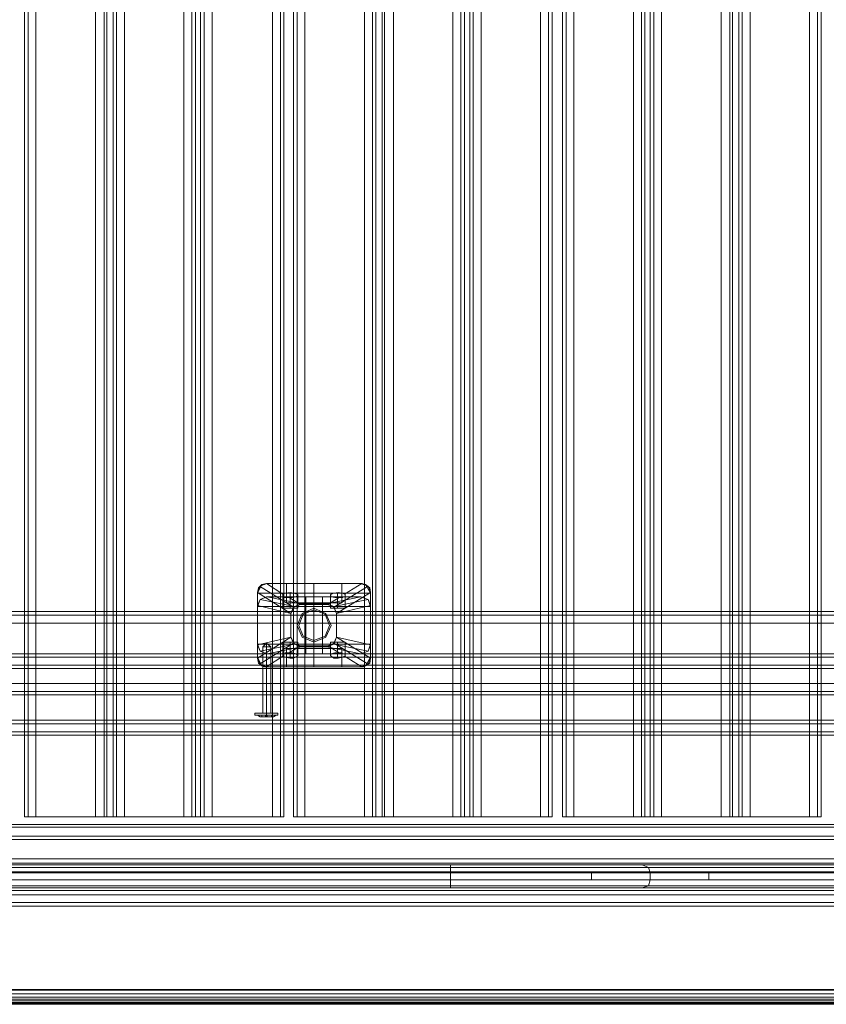
# Model space of a CAD drawing. Units: millimetres. Extents: x -2096 to 7494, y -1560 to 2430.
# Drawn here: x 1019 to 1445, y -133 to 386 of the extents above; entities that cross this region are included whole.
import ezdxf

# ---------------------------------------------------------------- set-up
doc = ezdxf.new("R2010")
doc.units = ezdxf.units.MM

# ---------------------------------------------------------------- blocks, each defined once
blk = doc.blocks.new('WMF1')
at = {"color": 30, "lineweight": 0}
for points in [[(2330.05, -2414.89), (2330.05, -1945.37)], [(2330.05, -2414.89), (2330.05, -1945.37)], [(2330.97, -2414.89), (2330.97, -1945.37)], [(2330.97, -1945.37), (2330.97, -2414.89)], [(2333.05, -2414.89), (2348.77, -2414.89), (2348.77, -1945.37), (2333.05, -1945.37)], [(2333.05, -2414.89), (2333.05, -1945.37)], [(2351.08, -2414.89), (2351.08, -1945.37)], [(2351.08, -2414.89), (2351.08, -1945.37)], [(2351.78, -2414.89), (2353.4, -2414.89), (2353.4, -1945.37), (2351.78, -1945.37)], [(2351.78, -1945.37), (2351.78, -2414.89)], [(2353.4, -2414.89), (2351.78, -2414.89), (2351.78, -1945.37), (2353.4, -1945.37)], [(2353.4, -1945.37), (2353.4, -2414.89)], [(2354.32, -2414.89), (2354.32, -1945.37)], [(2354.32, -2414.89), (2354.32, -1945.37)], [(2374.2, -2414.89), (2374.2, -1945.37)], [(2374.2, -2414.89), (2374.2, -1945.37)], [(2375.13, -1945.37), (2375.13, -2414.89)], [(2375.13, -2414.89), (2376.51, -2414.89), (2376.51, -1945.37), (2375.13, -1945.37)], [(2376.51, -2414.89), (2375.13, -2414.89), (2375.13, -1945.37), (2376.51, -1945.37)], [(2376.51, -1945.37), (2376.51, -2414.89)], [(2377.44, -2414.89), (2377.44, -1945.37)], [(2377.44, -2414.89), (2377.44, -1945.37)], [(2395.47, -2414.89), (2379.52, -2414.89), (2379.52, -1945.37), (2395.47, -1945.37)], [(2395.47, -2414.89), (2395.47, -1945.37)], [(2398.48, -2414.89), (2398.48, -1945.37)], [(2398.48, -2414.89), (2398.48, -1945.37)], [(2401.02, -2414.89), (2401.02, -1945.37)], [(2401.02, -2414.89), (2401.02, -1945.37)], [(2401.94, -2414.89), (2401.94, -1945.37)], [(2401.94, -1945.37), (2401.94, -2414.89)], [(2404.02, -2414.89), (2419.74, -2414.89), (2419.74, -1945.37), (2404.02, -1945.37)], [(2404.02, -2414.89), (2404.02, -1945.37)], [(2421.82, -2414.89), (2421.82, -1945.37)], [(2421.82, -2414.89), (2421.82, -1945.37)], [(2422.75, -2414.89), (2424.37, -2414.89), (2424.37, -1945.37), (2422.75, -1945.37)], [(2422.75, -1945.37), (2422.75, -2414.89)], [(2424.37, -2414.89), (2422.75, -2414.89), (2422.75, -1945.37), (2424.37, -1945.37)], [(2424.37, -1945.37), (2424.37, -2414.89)], [(2425.06, -2414.89), (2425.06, -1945.37)], [(2425.06, -2414.89), (2425.06, -1945.37)], [(2445.17, -2414.89), (2445.17, -1945.37)], [(2445.17, -2414.89), (2445.17, -1945.37)], [(2446.1, -1945.37), (2446.1, -2414.89)], [(2446.1, -2414.89), (2447.49, -2414.89), (2447.49, -1945.37), (2446.1, -1945.37)], [(2447.49, -2414.89), (2446.1, -2414.89), (2446.1, -1945.37), (2447.49, -1945.37)], [(2447.49, -1945.37), (2447.49, -2414.89)], [(2448.41, -2414.89), (2448.41, -1945.37)], [(2448.41, -2414.89), (2448.41, -1945.37)], [(2466.21, -2414.89), (2450.49, -2414.89), (2450.49, -1945.37), (2466.21, -1945.37)], [(2466.21, -2414.89), (2466.21, -1945.37)], [(2469.22, -2414.89), (2469.22, -1945.37)], [(2469.22, -2414.89), (2469.22, -1945.37)], [(2471.99, -2414.89), (2471.99, -1945.37)], [(2471.99, -2414.89), (2471.99, -1945.37)], [(2472.92, -2414.89), (2472.92, -1945.37)], [(2472.92, -1945.37), (2472.92, -2414.89)], [(2475, -2414.89), (2490.72, -2414.89), (2490.72, -1945.37), (2475, -1945.37)], [(2475, -2414.89), (2475, -1945.37)], [(2492.8, -2414.89), (2492.8, -1945.37)], [(2492.8, -2414.89), (2492.8, -1945.37)], [(2493.72, -2414.89), (2495.11, -2414.89), (2495.11, -1945.37), (2493.72, -1945.37)], [(2493.72, -1945.37), (2493.72, -2414.89)], [(2495.11, -2414.89), (2493.72, -2414.89), (2493.72, -1945.37), (2495.11, -1945.37)], [(2495.11, -1945.37), (2495.11, -2414.89)], [(2496.03, -2414.89), (2496.03, -1945.37)], [(2496.03, -2414.89), (2496.03, -1945.37)], [(2516.15, -2414.89), (2516.15, -1945.37)], [(2516.15, -2414.89), (2516.15, -1945.37)], [(2516.84, -1945.37), (2516.84, -2414.89)], [(2516.84, -2414.89), (2518.46, -2414.89), (2518.46, -1945.37), (2516.84, -1945.37)], [(2518.46, -2414.89), (2516.84, -2414.89), (2516.84, -1945.37), (2518.46, -1945.37)], [(2518.46, -1945.37), (2518.46, -2414.89)], [(2519.38, -2414.89), (2519.38, -1945.37)], [(2519.38, -2414.89), (2519.38, -1945.37)], [(2537.18, -2414.89), (2521.46, -2414.89), (2521.46, -1945.37), (2537.18, -1945.37)], [(2537.18, -2414.89), (2537.18, -1945.37)], [(2540.19, -2414.89), (2540.19, -1945.37)], [(2540.19, -2414.89), (2540.19, -1945.37)], [(3178.24, -2361.72), (2259.31, -2361.72)], [(3178.24, -2361.72), (2259.31, -2361.72)], [(2259.31, -2361.72), (3178.24, -2361.72)], [(3178.24, -2361.72), (2259.31, -2361.72)], [(2728.6, -2360.79), (2281.73, -2360.79)], [(2728.6, -2360.79), (2281.73, -2360.79)], [(2706.17, -2360.79), (2281.73, -2360.79)], [(2706.17, -2360.79), (2281.73, -2360.79)], [(2259.31, -2363.8), (3178.24, -2363.8)], [(2259.31, -2363.8), (3178.24, -2363.8)], [(3178.24, -2363.8), (3178.24, -2379.75), (2259.31, -2379.75)], [(2259.31, -2379.75), (2259.31, -2363.8), (3178.24, -2363.8)], [(2259.31, -2379.75), (2259.31, -2363.8), (3178.24, -2363.8)], [(2716.35, -2371.89), (2271.56, -2371.89)], [(2716.35, -2371.89), (2271.56, -2371.89)], [(2716.35, -2371.89), (2271.56, -2371.89)], [(2716.35, -2371.89), (2271.56, -2371.89)], [(2716.35, -2372.81), (2271.56, -2372.81)], [(2271.56, -2372.81), (2716.35, -2372.81)], [(2696.23, -2390.38), (2696.23, -2382.76), (2716.35, -2382.76), (2716.35, -2374.9), (2271.56, -2374.9), (2271.56, -2382.76), (2291.44, -2382.76), (2291.44, -2390.38)], [(2696.23, -2382.76), (2696.23, -2390.38), (2291.44, -2390.38), (2291.44, -2382.76), (2271.56, -2382.76), (2271.56, -2374.9)], [(2716.35, -2374.9), (2271.56, -2374.9)], [(2716.35, -2374.9), (2271.56, -2374.9)], [(2716.35, -2374.9), (2271.56, -2374.9)], [(2716.35, -2375.82), (2271.56, -2375.82)], [(2259.31, -2379.75), (3178.24, -2379.75)], [(3178.24, -2379.75), (2259.31, -2379.75)], [(3178.24, -2379.75), (2259.31, -2379.75)], [(3178.24, -2382.76), (2259.31, -2382.76)], [(3178.24, -2382.76), (2259.31, -2382.76)], [(3178.24, -2382.76), (2259.31, -2382.76)], [(3178.24, -2382.76), (2259.31, -2382.76)], [(2696.23, -2389.46), (2291.44, -2389.46)], [(2696.23, -2390.38), (2291.44, -2390.38)], [(2696.23, -2390.38), (2291.44, -2390.38)], [(2696.23, -2390.38), (2291.44, -2390.38)], [(2696.23, -2392.47), (2291.44, -2392.47)], [(2291.44, -2392.47), (2696.23, -2392.47)], [(2696.23, -2393.39), (2291.44, -2393.39)], [(2696.23, -2393.39), (2291.44, -2393.39)], [(2696.23, -2393.39), (2291.44, -2393.39)], [(2696.23, -2393.39), (2291.44, -2393.39)], [(2330.05, -2414.89), (2330.97, -2414.89), (2333.05, -2414.89)], [(2333.05, -2414.89), (2330.97, -2414.89), (2330.05, -2414.89)], [(2348.77, -2414.89), (2351.08, -2414.89), (2351.78, -2414.89)], [(2351.78, -2414.89), (2351.08, -2414.89), (2348.77, -2414.89)], [(2353.4, -2414.89), (2354.32, -2414.89), (2356.4, -2414.89)], [(2356.4, -2414.89), (2354.32, -2414.89), (2353.4, -2414.89)], [(2372.12, -2414.89), (2374.2, -2414.89), (2375.13, -2414.89)], [(2375.13, -2414.89), (2374.2, -2414.89), (2372.12, -2414.89)], [(2376.51, -2414.89), (2377.44, -2414.89), (2379.52, -2414.89)], [(2379.52, -2414.89), (2377.44, -2414.89), (2376.51, -2414.89)], [(2395.47, -2414.89), (2397.55, -2414.89), (2398.48, -2414.89)], [(2398.48, -2414.89), (2397.55, -2414.89), (2395.47, -2414.89)], [(2401.02, -2414.89), (2401.94, -2414.89), (2404.02, -2414.89)], [(2404.02, -2414.89), (2401.94, -2414.89), (2401.02, -2414.89)], [(2419.74, -2414.89), (2421.82, -2414.89), (2422.75, -2414.89)], [(2422.75, -2414.89), (2421.82, -2414.89), (2419.74, -2414.89)], [(2424.37, -2414.89), (2425.06, -2414.89), (2427.37, -2414.89)], [(2427.37, -2414.89), (2425.06, -2414.89), (2424.37, -2414.89)], [(2443.09, -2414.89), (2445.17, -2414.89), (2446.1, -2414.89)], [(2446.1, -2414.89), (2445.17, -2414.89), (2443.09, -2414.89)], [(2447.49, -2414.89), (2448.41, -2414.89), (2450.49, -2414.89)], [(2450.49, -2414.89), (2448.41, -2414.89), (2447.49, -2414.89)], [(2466.21, -2414.89), (2468.29, -2414.89), (2469.22, -2414.89)], [(2469.22, -2414.89), (2468.29, -2414.89), (2466.21, -2414.89)], [(2471.99, -2414.89), (2472.92, -2414.89), (2475, -2414.89)], [(2475, -2414.89), (2472.92, -2414.89), (2471.99, -2414.89)], [(2490.72, -2414.89), (2492.8, -2414.89), (2493.72, -2414.89)], [(2493.72, -2414.89), (2492.8, -2414.89), (2490.72, -2414.89)], [(2495.11, -2414.89), (2496.03, -2414.89), (2498.11, -2414.89)], [(2498.11, -2414.89), (2496.03, -2414.89), (2495.11, -2414.89)], [(2513.83, -2414.89), (2516.15, -2414.89), (2516.84, -2414.89)], [(2516.84, -2414.89), (2516.15, -2414.89), (2513.83, -2414.89)], [(2518.46, -2414.89), (2519.38, -2414.89), (2521.46, -2414.89)], [(2521.46, -2414.89), (2519.38, -2414.89), (2518.46, -2414.89)], [(2537.18, -2414.89), (2539.26, -2414.89), (2540.19, -2414.89)], [(2540.19, -2414.89), (2539.26, -2414.89), (2537.18, -2414.89)], [(2696.23, -2416.97), (2291.44, -2416.97)], [(2696.23, -2416.97), (2291.44, -2416.97)], [(2696.23, -2416.97), (2291.44, -2416.97)], [(2696.23, -2416.97), (2291.44, -2416.97)], [(2696.23, -2416.97), (2696.23, -2425.99), (2291.44, -2425.99), (2291.44, -2416.97)], [(2696.23, -2416.97), (2291.44, -2416.97)], [(2696.23, -2425.99), (2696.23, -2416.97), (2291.44, -2416.97), (2291.44, -2425.99)], [(2696.23, -2417.66), (2291.44, -2417.66)], [(2696.23, -2417.66), (2291.44, -2417.66)], [(2696.23, -2419.98), (2291.44, -2419.98)], [(2696.23, -2419.98), (2291.44, -2419.98)], [(2696.23, -2419.98), (2291.44, -2419.98)], [(2696.23, -2419.98), (2291.44, -2419.98)], [(2696.23, -2420.9), (2291.44, -2420.9)], [(2696.23, -2420.9), (2291.44, -2420.9)], [(2696.23, -2427.6), (2716.35, -2427.6), (2716.35, -2429.45), (2271.56, -2429.45), (2271.56, -2427.6), (2291.44, -2427.6), (2291.44, -2425.99)], [(2696.23, -2427.6), (2696.23, -2427.14), (2291.44, -2427.14), (2291.44, -2427.6), (2271.56, -2427.6), (2271.56, -2433.15)], [(2696.23, -2427.14), (2696.23, -2425.99), (2291.44, -2425.99), (2291.44, -2427.14)], [(2696.23, -2427.14), (2291.44, -2427.14)], [(2716.35, -2433.15), (2271.56, -2433.15)], [(2716.35, -2433.15), (2271.56, -2433.15)], [(2716.35, -2434.31), (2271.56, -2434.31)], [(2716.35, -2434.31), (2271.56, -2434.31)], [(2716.35, -2435.46), (2271.56, -2435.46)], [(2716.35, -2435.46), (2271.56, -2435.46)], [(2716.35, -2435.46), (2271.56, -2435.46)], [(2716.35, -2435.46), (2271.56, -2435.46)], [(2716.35, -2437.54), (2271.56, -2437.54)], [(2271.56, -2437.54), (2716.35, -2437.54)], [(2704.09, -2437.54), (2283.81, -2437.54)], [(2704.09, -2437.54), (2283.81, -2437.54)], [(2716.35, -2438.47), (2271.56, -2438.47)], [(2716.35, -2438.47), (2271.56, -2438.47)], [(2716.35, -2438.47), (2271.56, -2438.47)], [(2716.35, -2438.47), (2271.56, -2438.47)], [(2700.39, -2438.47), (2287.28, -2438.47)], [(2700.39, -2438.47), (2287.28, -2438.47)]]:
    blk.add_lwpolyline(points, dxfattribs=at)
for points in [[(2348.77, -2414.89), (2333.05, -2414.89), (2333.05, -1945.37), (2348.77, -1945.37), (2348.77, -2414.89)], [(2356.4, -2414.89), (2372.12, -2414.89), (2372.12, -1945.37), (2356.4, -1945.37), (2356.4, -2414.89)], [(2372.12, -2414.89), (2356.4, -2414.89), (2356.4, -1945.37), (2372.12, -1945.37), (2372.12, -2414.89)], [(2379.52, -2414.89), (2395.47, -2414.89), (2395.47, -1945.37), (2379.52, -1945.37), (2379.52, -2414.89)], [(2397.55, -2414.89), (2397.55, -1945.37), (2397.55, -2414.89)], [(2419.74, -2414.89), (2404.02, -2414.89), (2404.02, -1945.37), (2419.74, -1945.37), (2419.74, -2414.89)], [(2427.37, -2414.89), (2443.09, -2414.89), (2443.09, -1945.37), (2427.37, -1945.37), (2427.37, -2414.89)], [(2443.09, -2414.89), (2427.37, -2414.89), (2427.37, -1945.37), (2443.09, -1945.37), (2443.09, -2414.89)], [(2450.49, -2414.89), (2466.21, -2414.89), (2466.21, -1945.37), (2450.49, -1945.37), (2450.49, -2414.89)], [(2468.29, -2414.89), (2468.29, -1945.37), (2468.29, -2414.89)], [(2490.72, -2414.89), (2475, -2414.89), (2475, -1945.37), (2490.72, -1945.37), (2490.72, -2414.89)], [(2498.11, -2414.89), (2513.83, -2414.89), (2513.83, -1945.37), (2498.11, -1945.37), (2498.11, -2414.89)], [(2513.83, -2414.89), (2498.11, -2414.89), (2498.11, -1945.37), (2513.83, -1945.37), (2513.83, -2414.89)], [(2521.46, -2414.89), (2537.18, -2414.89), (2537.18, -1945.37), (2521.46, -1945.37), (2521.46, -2414.89)], [(2539.26, -2414.89), (2539.26, -1945.37), (2539.26, -2414.89)], [(2716.35, -2372.81), (2271.56, -2372.81), (2716.35, -2372.81)], [(3178.24, -2381.83), (2259.31, -2381.83), (3178.24, -2381.83)], [(3178.24, -2381.83), (2259.31, -2381.83), (3178.24, -2381.83)], [(2696.23, -2392.47), (2291.44, -2392.47), (2696.23, -2392.47)], [(2696.23, -2417.66), (2291.44, -2417.66), (2696.23, -2417.66)]]:
    blk.add_lwpolyline(points, close=True, dxfattribs=at)
at = {"color": 33, "lineweight": 0}
blk.add_lwpolyline([(2762.81, -2460.43), (2225.09, -2460.43), (2225.09, -2180.24), (2762.81, -2180.24), (2762.81, -2460.43)], close=True, dxfattribs=at)
at = {"color": 27, "lineweight": 0}
for points in [[(2393.85, -2353.4), (2392.23, -2354.09), (2391.54, -2355.94)], [(2391.54, -2355.94), (2392.7, -2353.63)], [(2391.54, -2355.71), (2391.77, -2354.55), (2392.7, -2353.63)], [(2401.02, -2359.64), (2392, -2354.09)], [(2392.7, -2353.63), (2393.39, -2353.63), (2393.85, -2353.4)], [(2392.7, -2353.63), (2393.85, -2353.4)], [(2393.85, -2353.4), (2398.24, -2356.17)], [(2393.85, -2353.4), (2419.05, -2353.4), (2414.43, -2356.17)], [(2393.85, -2353.4), (2418.82, -2353.4)], [(2418.82, -2353.4), (2415.35, -2353.4), (2406.34, -2353.4), (2397.55, -2353.4), (2393.85, -2353.4)], [(2399.17, -2353.4), (2399.17, -2358.48)], [(2406.34, -2353.4), (2406.34, -2358.48)], [(2406.34, -2353.4), (2406.34, -2358.48)], [(2406.34, -2355.94), (2406.34, -2354.09), (2406.34, -2353.4)], [(2420.67, -2354.09), (2411.65, -2359.64)], [(2413.73, -2353.4), (2413.73, -2358.48)], [(2418.82, -2353.4), (2419.98, -2353.63)], [(2418.82, -2353.4), (2420.67, -2354.09), (2421.36, -2355.94)], [(2419.05, -2353.4), (2419.51, -2353.63), (2419.98, -2353.63)], [(2419.98, -2353.63), (2421.36, -2355.94), (2421.36, -2355.71)], [(2419.98, -2353.63), (2421.13, -2354.55), (2421.36, -2355.71)], [(2400.33, -2361.26), (2391.54, -2355.71)], [(2391.54, -2369.35), (2391.54, -2355.94), (2391.54, -2355.71)], [(2391.54, -2355.94), (2395.93, -2355.94), (2406.34, -2355.94), (2416.97, -2355.94), (2421.36, -2355.94)], [(2391.54, -2369.35), (2391.54, -2355.94)], [(2391.54, -2359.41), (2392.23, -2357.56), (2393.85, -2356.86)], [(2393.85, -2356.86), (2392.23, -2357.56), (2391.54, -2359.41)], [(2394.08, -2356.86), (2392.23, -2357.56), (2391.54, -2359.18)], [(2392.23, -2357.56), (2401.25, -2359.41)], [(2393.85, -2356.86), (2397.55, -2356.86), (2406.34, -2356.86), (2415.35, -2356.86), (2418.82, -2356.86)], [(2418.82, -2356.86), (2393.85, -2356.86)], [(2418.82, -2356.86), (2394.08, -2356.86)], [(2403.1, -2358.71), (2394.08, -2356.86)], [(2399.86, -2357.09), (2400.79, -2357.09), (2401.71, -2356.86), (2402.17, -2356.4), (2401.94, -2356.17), (2401.02, -2355.94), (2400.09, -2355.71), (2398.94, -2355.94), (2398.24, -2356.17)], [(2398.24, -2356.17), (2398.24, -2356.4), (2398.24, -2356.63), (2398.24, -2356.86), (2398.48, -2356.86), (2398.71, -2357.09), (2398.94, -2357.09), (2399.4, -2357.09), (2399.63, -2357.09), (2399.86, -2357.09)], [(2398.24, -2359.87), (2398.24, -2356.4)], [(2399.86, -2357.09), (2402.87, -2358.94)], [(2400.09, -2359.87), (2400.09, -2355.71)], [(2400.09, -2359.87), (2400.09, -2357.09)], [(2402.17, -2359.87), (2402.17, -2356.4)], [(2404.26, -2356.86), (2404.72, -2356.86), (2406.34, -2356.86), (2407.95, -2356.86), (2408.65, -2356.86)], [(2407.95, -2356.86), (2406.34, -2356.86), (2404.72, -2356.86), (2404.26, -2356.86)], [(2404.26, -2370.5), (2404.26, -2356.86)], [(2406.34, -2369.35), (2406.34, -2355.94)], [(2406.34, -2370.5), (2406.34, -2356.86)], [(2406.34, -2370.5), (2406.34, -2356.86)], [(2406.34, -2356.86), (2406.34, -2357.56), (2406.34, -2359.41)], [(2408.65, -2370.5), (2408.65, -2356.86)], [(2418.82, -2356.86), (2409.8, -2358.71)], [(2410.03, -2358.94), (2413.04, -2357.09)], [(2414.43, -2356.17), (2413.96, -2355.94), (2412.81, -2355.71), (2411.65, -2355.94), (2410.96, -2356.17), (2410.73, -2356.4), (2410.96, -2356.86), (2411.88, -2357.09), (2413.04, -2357.09)], [(2410.73, -2359.87), (2410.73, -2356.4)], [(2411.65, -2359.41), (2420.67, -2357.56)], [(2421.36, -2355.71), (2412.35, -2361.26)], [(2412.58, -2359.87), (2412.58, -2355.71)], [(2412.58, -2359.87), (2412.58, -2357.09)], [(2413.04, -2357.09), (2413.27, -2357.09), (2413.5, -2357.09), (2413.73, -2357.09), (2413.96, -2357.09), (2414.2, -2356.86), (2414.43, -2356.86), (2414.66, -2356.86), (2414.66, -2356.63), (2414.66, -2356.4), (2414.66, -2356.17), (2414.43, -2356.17)], [(2414.66, -2359.87), (2414.66, -2356.4)], [(2421.36, -2359.41), (2420.67, -2357.56), (2418.82, -2356.86)], [(2421.36, -2359.41), (2420.67, -2357.56), (2418.82, -2356.86)], [(2421.36, -2359.18), (2420.67, -2357.56), (2418.82, -2356.86)], [(2421.36, -2369.35), (2421.36, -2355.94)], [(2421.36, -2355.94), (2421.36, -2369.35)], [(2391.54, -2359.18), (2400.33, -2361.26)], [(2391.54, -2359.41), (2391.54, -2359.18)], [(2391.54, -2359.41), (2391.54, -2372.81)], [(2391.54, -2359.41), (2395.93, -2359.41), (2406.34, -2359.41), (2416.97, -2359.41), (2421.36, -2359.41)], [(2391.54, -2359.41), (2391.54, -2372.81), (2391.54, -2373.05)], [(2398.24, -2359.87), (2398.71, -2359.87), (2400.09, -2359.87), (2401.48, -2359.87), (2402.17, -2359.87)], [(2401.48, -2359.87), (2400.09, -2359.87), (2398.71, -2359.87), (2398.24, -2359.87)], [(2400.33, -2361.26), (2401.25, -2359.41), (2403.1, -2358.71)], [(2402.87, -2358.94), (2401.02, -2359.64), (2400.33, -2361.26)], [(2410.03, -2358.94), (2402.87, -2358.94)], [(2403.1, -2358.71), (2409.8, -2358.71)], [(2408.65, -2358.48), (2407.95, -2358.48), (2406.34, -2358.48), (2404.72, -2358.48), (2404.26, -2358.48)], [(2404.26, -2358.48), (2404.26, -2371.89)], [(2404.72, -2358.48), (2406.34, -2358.48), (2407.95, -2358.48), (2408.65, -2358.48)], [(2406.34, -2358.48), (2406.34, -2371.89)], [(2406.34, -2358.48), (2406.34, -2371.89)], [(2406.34, -2359.41), (2406.34, -2372.81)], [(2408.65, -2358.48), (2408.65, -2371.89)], [(2409.8, -2358.71), (2411.65, -2359.41), (2412.35, -2361.26)], [(2412.35, -2361.26), (2411.65, -2359.64), (2410.03, -2358.94)], [(2410.73, -2359.87), (2411.19, -2359.87), (2412.58, -2359.87), (2414.2, -2359.87), (2414.66, -2359.87)], [(2414.2, -2359.87), (2412.58, -2359.87), (2411.19, -2359.87), (2410.73, -2359.87)], [(2412.35, -2361.26), (2421.36, -2359.18)], [(2421.36, -2359.18), (2421.36, -2359.41)], [(2421.36, -2359.41), (2421.36, -2372.81)], [(2421.36, -2372.81), (2421.36, -2359.41)], [(2400.33, -2361.26), (2400.33, -2367.5)], [(2400.33, -2367.5), (2400.33, -2361.26)], [(2412.35, -2367.5), (2412.35, -2361.26)], [(2412.35, -2361.26), (2412.35, -2367.5)], [(2400.33, -2367.5), (2391.54, -2373.05)], [(2391.54, -2369.58), (2400.33, -2367.5)], [(2402.87, -2369.81), (2401.02, -2369.12), (2400.33, -2367.5)], [(2400.33, -2367.5), (2401.25, -2369.35), (2403.1, -2370.04)], [(2409.8, -2370.04), (2411.65, -2369.35), (2412.35, -2367.5)], [(2412.35, -2367.5), (2411.65, -2369.12), (2410.03, -2369.81)], [(2421.36, -2373.05), (2412.35, -2367.5)], [(2412.35, -2367.5), (2421.36, -2369.58)], [(2391.54, -2369.35), (2392.23, -2371.2), (2393.85, -2371.89)], [(2391.54, -2369.35), (2395.93, -2369.35), (2406.34, -2369.35), (2416.97, -2369.35), (2421.36, -2369.35)], [(2393.85, -2371.89), (2392.23, -2371.2), (2391.54, -2369.35)], [(2391.54, -2369.35), (2391.54, -2369.58)], [(2394.08, -2371.89), (2392.23, -2371.2), (2391.54, -2369.58)], [(2401.02, -2369.12), (2392, -2374.66)], [(2392.23, -2371.2), (2401.25, -2369.35)], [(2403.1, -2370.04), (2394.08, -2371.89)], [(2402.17, -2368.88), (2401.48, -2368.88), (2400.09, -2368.88), (2398.71, -2368.88), (2398.24, -2368.88)], [(2398.24, -2368.88), (2398.24, -2372.35)], [(2398.71, -2368.88), (2400.09, -2368.88), (2401.48, -2368.88), (2402.17, -2368.88)], [(2399.17, -2375.36), (2399.17, -2370.5)], [(2399.86, -2371.66), (2402.87, -2369.81)], [(2400.09, -2368.88), (2400.09, -2371.66)], [(2400.09, -2368.88), (2400.09, -2373.05)], [(2402.17, -2368.88), (2402.17, -2372.35)], [(2410.03, -2369.81), (2402.87, -2369.81)], [(2403.1, -2370.04), (2409.8, -2370.04)], [(2404.26, -2370.5), (2404.72, -2370.5), (2406.34, -2370.5), (2407.95, -2370.5), (2408.65, -2370.5)], [(2407.95, -2370.5), (2406.34, -2370.5), (2404.72, -2370.5), (2404.26, -2370.5)], [(2406.34, -2371.89), (2406.34, -2371.2), (2406.34, -2369.35)], [(2406.34, -2375.36), (2406.34, -2370.5)], [(2406.34, -2375.36), (2406.34, -2370.5)], [(2418.82, -2371.89), (2409.8, -2370.04)], [(2410.03, -2369.81), (2413.04, -2371.66)], [(2414.66, -2368.88), (2414.2, -2368.88), (2412.58, -2368.88), (2411.19, -2368.88), (2410.73, -2368.88)], [(2410.73, -2368.88), (2410.73, -2372.35)], [(2411.19, -2368.88), (2412.58, -2368.88), (2414.2, -2368.88), (2414.66, -2368.88)], [(2420.67, -2374.66), (2411.65, -2369.12)], [(2411.65, -2369.35), (2420.67, -2371.2)], [(2412.58, -2368.88), (2412.58, -2371.66)], [(2412.58, -2368.88), (2412.58, -2373.05)], [(2413.73, -2375.36), (2413.73, -2370.5)], [(2414.66, -2368.88), (2414.66, -2372.35)], [(2421.36, -2369.35), (2420.67, -2371.2), (2418.82, -2371.89)], [(2421.36, -2369.35), (2420.67, -2371.2), (2418.82, -2371.89)], [(2421.36, -2369.58), (2420.67, -2371.2), (2418.82, -2371.89)], [(2421.36, -2369.58), (2421.36, -2369.35)], [(2393.85, -2375.36), (2392.23, -2374.66), (2391.54, -2372.81)], [(2391.54, -2372.81), (2395.93, -2372.81), (2406.34, -2372.81), (2416.97, -2372.81), (2421.36, -2372.81)], [(2391.54, -2372.81), (2392.7, -2375.13)], [(2391.54, -2373.05), (2391.77, -2374.43), (2392.7, -2375.13)], [(2393.85, -2371.89), (2397.55, -2371.89), (2406.34, -2371.89), (2415.35, -2371.89), (2418.82, -2371.89)], [(2418.82, -2371.89), (2393.85, -2371.89)], [(2393.85, -2375.36), (2398.24, -2372.58)], [(2393.85, -2375.36), (2419.05, -2375.36), (2414.43, -2372.58)], [(2418.82, -2371.89), (2394.08, -2371.89)], [(2398.24, -2372.58), (2398.24, -2372.35), (2398.24, -2372.12), (2398.48, -2371.89), (2398.71, -2371.89), (2398.94, -2371.66), (2399.4, -2371.66), (2399.63, -2371.66), (2399.86, -2371.66)], [(2399.86, -2371.66), (2400.79, -2371.66), (2401.71, -2371.89), (2402.17, -2372.35), (2401.94, -2372.58), (2401.02, -2373.05), (2400.09, -2373.05), (2398.94, -2372.81), (2398.24, -2372.58)], [(2408.65, -2371.89), (2407.95, -2371.89), (2406.34, -2371.89), (2404.72, -2371.89), (2404.26, -2371.89)], [(2404.72, -2371.89), (2406.34, -2371.89), (2407.95, -2371.89), (2408.65, -2371.89)], [(2406.34, -2372.81), (2406.34, -2374.66), (2406.34, -2375.36)], [(2414.43, -2372.58), (2413.96, -2372.81), (2412.81, -2373.05), (2411.65, -2373.05), (2410.96, -2372.58), (2410.73, -2372.35), (2410.96, -2371.89), (2411.88, -2371.66), (2413.04, -2371.66)], [(2413.04, -2371.66), (2413.27, -2371.66), (2413.5, -2371.66), (2413.73, -2371.66), (2413.96, -2371.89), (2414.2, -2371.89), (2414.43, -2371.89), (2414.66, -2372.12), (2414.66, -2372.35), (2414.66, -2372.58), (2414.43, -2372.58)], [(2418.82, -2375.36), (2420.67, -2374.66), (2421.36, -2372.81)], [(2419.98, -2375.13), (2421.36, -2372.81), (2421.36, -2373.05)], [(2419.98, -2375.13), (2421.13, -2374.43), (2421.36, -2373.05)], [(2392.7, -2375.13), (2393.39, -2375.36), (2393.85, -2375.36)], [(2392.7, -2375.13), (2393.85, -2375.36)], [(2393.85, -2375.36), (2418.82, -2375.36)], [(2418.82, -2375.36), (2415.35, -2375.36), (2406.34, -2375.36), (2397.55, -2375.36), (2393.85, -2375.36)], [(2418.82, -2375.36), (2419.98, -2375.13)], [(2419.05, -2375.36), (2419.51, -2375.36), (2419.98, -2375.13)], [(2271.56, -2427.6), (2716.35, -2427.6)], [(2442.4, -2427.6), (2271.56, -2427.6)], [(2442.4, -2427.6), (2442.4, -2428.3), (2442.4, -2429.68)], [(2493.03, -2427.6), (2486.32, -2427.6), (2467.83, -2427.6), (2442.4, -2427.6)], [(2495.11, -2429.68), (2494.65, -2428.3), (2493.03, -2427.6)], [(2547.82, -2427.6), (2520.54, -2427.6), (2500.43, -2427.6), (2493.03, -2427.6)], [(2493.03, -2427.6), (2494.65, -2428.3), (2495.11, -2429.68)], [(2442.4, -2428.3), (2271.56, -2428.3)], [(2271.56, -2429.68), (2442.4, -2429.68)], [(2494.65, -2428.3), (2487.48, -2428.3), (2468.52, -2428.3), (2442.4, -2428.3)], [(2442.4, -2429.68), (2468.75, -2429.68), (2488.17, -2429.68), (2495.11, -2429.68)], [(2442.4, -2429.68), (2442.4, -2431.53)], [(2479.62, -2429.68), (2479.62, -2431.53)], [(2547.82, -2428.3), (2521.23, -2428.3), (2501.58, -2428.3), (2494.65, -2428.3)], [(2495.11, -2429.68), (2502.27, -2429.68), (2521.46, -2429.68), (2547.82, -2429.68)], [(2495.11, -2429.68), (2495.11, -2431.53)], [(2510.6, -2429.68), (2510.6, -2431.53)], [(2442.4, -2431.53), (2271.56, -2431.53)], [(2272.02, -2433.15), (2442.4, -2433.15)], [(2442.4, -2431.53), (2442.4, -2433.15), (2442.4, -2433.61)], [(2495.11, -2431.53), (2488.17, -2431.53), (2468.75, -2431.53), (2442.4, -2431.53)], [(2442.4, -2433.15), (2442.4, -2431.53)], [(2442.4, -2431.53), (2468.75, -2431.53), (2488.17, -2431.53), (2495.11, -2431.53)], [(2442.4, -2433.15), (2442.4, -2433.61)], [(2442.4, -2433.15), (2468.52, -2433.15), (2487.48, -2433.15), (2494.65, -2433.15)], [(2493.03, -2433.61), (2494.65, -2433.15), (2495.11, -2431.53)], [(2493.03, -2433.61), (2494.65, -2433.15), (2495.11, -2431.53)], [(2494.65, -2433.15), (2501.58, -2433.15), (2521.23, -2433.15), (2547.82, -2433.15)], [(2547.82, -2431.53), (2521.46, -2431.53), (2502.27, -2431.53), (2495.11, -2431.53)], [(2273.41, -2433.61), (2442.4, -2433.61)], [(2714.27, -2433.61), (2273.41, -2433.61)], [(2442.4, -2433.61), (2467.83, -2433.61), (2486.32, -2433.61), (2493.03, -2433.61)], [(2442.4, -2433.61), (2467.83, -2433.61), (2486.32, -2433.61), (2493.03, -2433.61)], [(2493.03, -2433.61), (2500.43, -2433.61), (2520.54, -2433.61), (2547.82, -2433.61)]]:
    blk.add_lwpolyline(points, dxfattribs=at)
for points in [[(2413.73, -2353.4), (2411.65, -2353.4), (2406.34, -2353.4), (2401.25, -2353.4), (2399.17, -2353.4), (2401.25, -2353.4), (2406.34, -2353.4), (2411.65, -2353.4), (2413.73, -2353.4)], [(2413.73, -2358.48), (2411.65, -2358.48), (2406.34, -2358.48), (2401.25, -2358.48), (2399.17, -2358.48), (2401.25, -2358.48), (2406.34, -2358.48), (2411.65, -2358.48), (2413.73, -2358.48)], [(2410.96, -2364.49), (2409.57, -2361.26), (2406.34, -2359.87), (2403.33, -2361.26), (2401.94, -2364.49), (2403.33, -2367.5), (2406.34, -2368.88), (2409.57, -2367.5), (2410.96, -2364.49)], [(2401.94, -2364.49), (2403.33, -2361.26), (2406.34, -2359.87), (2409.57, -2361.26), (2410.96, -2364.49), (2409.57, -2367.5), (2406.34, -2368.88), (2403.33, -2367.5), (2401.94, -2364.49)], [(2401.94, -2364.49), (2403.33, -2361.26), (2406.34, -2359.87), (2409.57, -2361.26), (2410.96, -2364.49), (2409.57, -2367.5), (2406.34, -2368.88), (2403.33, -2367.5), (2401.94, -2364.49)], [(2410.96, -2364.49), (2409.57, -2361.26), (2406.34, -2359.87), (2403.33, -2361.26), (2401.94, -2364.49), (2403.33, -2367.5), (2406.34, -2368.88), (2409.57, -2367.5), (2410.96, -2364.49)], [(2399.17, -2370.5), (2401.25, -2370.5), (2406.34, -2370.5), (2411.65, -2370.5), (2413.73, -2370.5), (2411.65, -2370.5), (2406.34, -2370.5), (2401.25, -2370.5), (2399.17, -2370.5)], [(2399.17, -2375.36), (2401.25, -2375.36), (2406.34, -2375.36), (2411.65, -2375.36), (2413.73, -2375.36), (2411.65, -2375.36), (2406.34, -2375.36), (2401.25, -2375.36), (2399.17, -2375.36)]]:
    blk.add_lwpolyline(points, close=True, dxfattribs=at)
at = {"color": 254, "lineweight": 0}
for points in [[(2413.73, -2353.4), (2411.65, -2353.4), (2406.34, -2353.4), (2401.25, -2353.4), (2399.17, -2353.4)], [(2399.17, -2353.4), (2399.17, -2355.94)], [(2401.25, -2353.4), (2406.34, -2353.4), (2411.65, -2353.4), (2413.73, -2353.4)], [(2406.34, -2353.4), (2406.34, -2355.94)], [(2406.34, -2353.4), (2406.34, -2355.94)], [(2413.73, -2353.4), (2413.73, -2355.94)], [(2399.17, -2355.94), (2401.25, -2355.94), (2406.34, -2355.94), (2411.65, -2355.94), (2413.73, -2355.94)], [(2411.65, -2355.94), (2406.34, -2355.94), (2401.25, -2355.94), (2399.17, -2355.94)], [(2413.73, -2372.81), (2411.65, -2372.81), (2406.34, -2372.81), (2401.25, -2372.81), (2399.17, -2372.81)], [(2399.17, -2375.36), (2399.17, -2372.81)], [(2401.25, -2372.81), (2406.34, -2372.81), (2411.65, -2372.81), (2413.73, -2372.81)], [(2406.34, -2375.36), (2406.34, -2372.81)], [(2406.34, -2375.36), (2406.34, -2372.81)], [(2413.73, -2375.36), (2413.73, -2372.81)], [(2399.17, -2375.36), (2401.25, -2375.36), (2406.34, -2375.36), (2411.65, -2375.36), (2413.73, -2375.36)], [(2411.65, -2375.36), (2406.34, -2375.36), (2401.25, -2375.36), (2399.17, -2375.36)]]:
    blk.add_lwpolyline(points, dxfattribs=at)
at = {"color": 53, "lineweight": 0}
for points in [[(2410.5, -2364.49), (2409.34, -2361.49), (2406.34, -2360.33), (2403.56, -2361.49), (2402.41, -2364.49), (2403.56, -2367.27), (2406.34, -2368.42), (2409.34, -2367.27), (2410.5, -2364.49)], [(2402.41, -2364.49), (2403.56, -2361.49), (2406.34, -2360.33), (2409.34, -2361.49), (2410.5, -2364.49), (2409.34, -2367.27), (2406.34, -2368.42), (2403.56, -2367.27), (2402.41, -2364.49)]]:
    blk.add_lwpolyline(points, close=True, dxfattribs=at)
at = {"color": 251, "lineweight": 0}
for points in [[(2393.85, -2369.12), (2392.93, -2370.04)], [(2395.01, -2370.04), (2394.55, -2370.04), (2393.85, -2370.04), (2393.16, -2370.04), (2392.93, -2370.04)], [(2392.93, -2370.04), (2392.93, -2387.61)], [(2393.16, -2370.04), (2393.85, -2370.04), (2394.55, -2370.04), (2395.01, -2370.04)], [(2393.85, -2369.12), (2393.85, -2370.04)], [(2393.85, -2369.12), (2395.01, -2370.04)], [(2393.85, -2369.12), (2393.85, -2370.04)], [(2393.85, -2370.04), (2393.85, -2387.61)], [(2393.85, -2370.04), (2393.85, -2387.61)], [(2395.01, -2370.04), (2395.01, -2387.61)], [(2396.86, -2387.61), (2395.93, -2387.61), (2393.85, -2387.61), (2391.77, -2387.61), (2390.85, -2387.61)], [(2390.85, -2388.07), (2390.85, -2387.61)], [(2390.85, -2388.07), (2391.77, -2388.07), (2393.85, -2388.07), (2395.93, -2388.07), (2396.86, -2388.07)], [(2395.93, -2388.07), (2393.85, -2388.07), (2391.77, -2388.07), (2390.85, -2388.07)], [(2396.4, -2388.07), (2395.7, -2388.07), (2393.85, -2388.07), (2392.23, -2388.07), (2391.54, -2388.07)], [(2392.23, -2388.54), (2391.54, -2388.07)], [(2391.77, -2387.61), (2393.85, -2387.61), (2395.93, -2387.61), (2396.86, -2387.61)], [(2392.23, -2388.07), (2393.85, -2388.07), (2395.7, -2388.07), (2396.4, -2388.07)], [(2393.62, -2388.07), (2392.7, -2388.07)], [(2392.7, -2388.07), (2393.62, -2388.07)], [(2392.7, -2388.54), (2392.7, -2388.07)], [(2392.7, -2388.54), (2392.7, -2388.07)], [(2393.62, -2388.54), (2392.7, -2388.54)], [(2392.7, -2388.54), (2393.62, -2388.54)], [(2393.62, -2388.07), (2394.08, -2388.07)], [(2393.62, -2388.54), (2393.62, -2388.07), (2394.08, -2388.07), (2394.08, -2388.54)], [(2393.62, -2388.07), (2393.62, -2388.54)], [(2394.08, -2388.54), (2393.62, -2388.54)], [(2393.62, -2388.54), (2394.08, -2388.54)], [(2393.85, -2388.07), (2393.85, -2387.61)], [(2393.85, -2388.07), (2393.85, -2387.61)], [(2393.85, -2388.54), (2393.85, -2388.07)], [(2393.85, -2388.54), (2393.85, -2388.07)], [(2394.08, -2388.54), (2394.08, -2388.07)], [(2394.08, -2388.07), (2394.08, -2388.54)], [(2395.24, -2388.07), (2394.08, -2388.07)], [(2394.08, -2388.54), (2394.08, -2388.07), (2395.24, -2388.07)], [(2395.24, -2388.54), (2394.08, -2388.54)], [(2394.08, -2388.54), (2395.24, -2388.54)], [(2395.24, -2388.54), (2395.24, -2388.07)], [(2395.24, -2388.54), (2395.24, -2388.07)], [(2395.7, -2388.54), (2396.4, -2388.07)], [(2396.86, -2388.07), (2396.86, -2387.61)]]:
    blk.add_lwpolyline(points, dxfattribs=at)
for points in [[(2395.7, -2388.54), (2395.24, -2388.54), (2393.85, -2388.54), (2392.7, -2388.54), (2392.23, -2388.54), (2392.7, -2388.54), (2393.85, -2388.54), (2395.24, -2388.54), (2395.7, -2388.54)], [(2395.01, -2387.61), (2394.55, -2387.61), (2393.85, -2387.61), (2393.16, -2387.61), (2392.93, -2387.61), (2393.16, -2387.61), (2393.85, -2387.61), (2394.55, -2387.61), (2395.01, -2387.61)], [(2393.62, -2388.54), (2393.62, -2388.07), (2393.62, -2388.54)]]:
    blk.add_lwpolyline(points, close=True, dxfattribs=at)
at = {"color": 33, "lineweight": 0}
for points in [[(2225.09, -2460.66), (2762.81, -2460.66)], [(2225.09, -2461.59), (2762.81, -2461.59)], [(2225.09, -2462.51), (2762.81, -2462.51)], [(2762.81, -2462.97), (2225.09, -2462.97)], [(2762.81, -2463.44), (2225.09, -2463.44)], [(2225.09, -2463.9), (2762.81, -2463.9)], [(2225.09, -2464.13), (2762.81, -2464.13)], [(2225.09, -2464.13), (2762.81, -2464.13)], [(2225.09, -2464.36), (2762.81, -2464.36)]]:
    blk.add_lwpolyline(points, dxfattribs=at)

msp = doc.modelspace()

# ---------------------------------------------------------------- block references
at = {"color": 250, "xscale": 2.000160399999913, "yscale": 2.000160399999913, "zscale": 2.0001604}
msp.add_blockref('WMF1', (-3638.58, 4795.95), dxfattribs=at)

doc.saveas('drawing.dxf')
